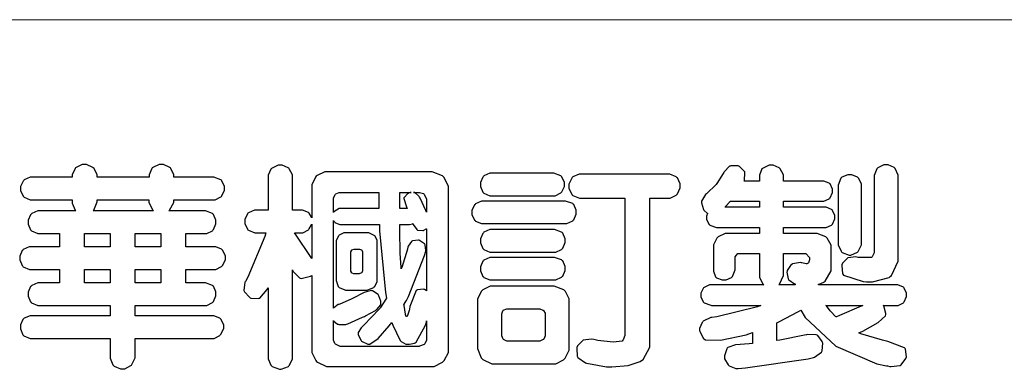
# Model space of a CAD drawing. Units: millimetres. Extents: x 2682 to 15282, y 989 to 18809.
# Drawn here: x 3088 to 3901, y 10277 to 10566 of the extents above; entities that cross this region are included whole.
import ezdxf

# ---------------------------------------------------------------- set-up
doc = ezdxf.new("R2010")
doc.units = ezdxf.units.MM

# ---------------------------------------------------------------- blocks, each defined once
blk = doc.blocks.new('華槶訂製')
at = {"color": 250}
for points in [[(9364.547, 3763.45), (9364.547, 3762.794), (9364.547, 3762.698), (9364.652, 3762.436), (9364.677, 3762.408), (9364.7, 3762.392), (9364.935, 3762.291), (9365.016, 3762.291), (9365.1, 3762.291), (9365.334, 3762.408), (9365.355, 3762.431), (9365.378, 3762.455), (9365.495, 3762.709), (9365.495, 3762.794), (9365.495, 3763.45), (9368.438, 3763.45), (9368.516, 3763.45), (9368.736, 3763.567), (9368.754, 3763.59), (9368.773, 3763.611), (9368.883, 3763.824), (9368.883, 3763.894), (9368.883, 3763.974), (9368.773, 3764.19), (9368.754, 3764.21), (9368.736, 3764.228), (9368.511, 3764.316), (9368.438, 3764.316), (9365.495, 3764.316), (9365.495, 3764.713), (9368.157, 3764.713), (9368.235, 3764.713), (9368.451, 3764.819), (9368.472, 3764.842), (9368.492, 3764.862), (9368.589, 3765.076), (9368.589, 3765.146), (9368.589, 3765.225), (9368.492, 3765.442), (9368.472, 3765.462), (9368.451, 3765.479), (9368.187, 3765.577), (9368.157, 3765.579), (9367.442, 3765.579), (9367.442, 3766.082), (9368.508, 3766.082), (9368.586, 3766.082), (9368.802, 3766.2), (9368.824, 3766.223), (9368.843, 3766.244), (9368.952, 3766.457), (9368.952, 3766.528), (9368.952, 3766.607), (9368.843, 3766.824), (9368.824, 3766.843), (9368.802, 3766.861), (9368.581, 3766.949), (9368.508, 3766.949), (9367.442, 3766.949), (9367.442, 3767.463), (9368.157, 3767.463), (9368.235, 3767.463), (9368.451, 3767.569), (9368.472, 3767.592), (9368.492, 3767.613), (9368.589, 3767.827), (9368.589, 3767.897), (9368.589, 3767.976), (9368.492, 3768.192), (9368.472, 3768.212), (9368.451, 3768.23), (9368.187, 3768.328), (9368.157, 3768.329), (9366.785, 3768.329), (9366.817, 3768.35), (9366.984, 3768.652), (9366.984, 3768.751), (9368.472, 3768.751), (9368.554, 3768.751), (9368.78, 3768.86), (9368.801, 3768.88), (9368.817, 3768.901), (9368.918, 3769.114), (9368.918, 3769.184), (9368.918, 3769.264), (9368.817, 3769.48), (9368.801, 3769.499), (9368.78, 3769.517), (9368.506, 3769.616), (9368.472, 3769.617), (9366.984, 3769.617), (9366.984, 3769.705), (9366.867, 3769.947), (9366.845, 3769.967), (9366.82, 3769.988), (9366.582, 3770.096), (9366.504, 3770.096), (9366.417, 3770.096), (9366.176, 3769.988), (9366.153, 3769.967), (9366.132, 3769.947), (9366.036, 3769.7), (9366.036, 3769.617), (9364.055, 3769.617), (9364.055, 3769.705), (9363.928, 3769.947), (9363.902, 3769.967), (9363.877, 3769.988), (9363.642, 3770.096), (9363.563, 3770.096), (9363.477, 3770.096), (9363.243, 3769.988), (9363.223, 3769.967), (9363.202, 3769.947), (9363.095, 3769.7), (9363.095, 3769.617), (9361.569, 3769.617), (9361.487, 3769.617), (9361.262, 3769.508), (9361.242, 3769.487), (9361.221, 3769.467), (9361.114, 3769.256), (9361.114, 3769.184), (9361.114, 3769.106), (9361.221, 3768.889), (9361.242, 3768.868), (9361.259, 3768.849), (9361.492, 3768.751), (9361.569, 3768.751), (9363.095, 3768.751), (9363.095, 3768.715), (9363.095, 3768.619), (9363.21, 3768.354), (9363.234, 3768.329), (9361.864, 3768.329), (9361.778, 3768.329), (9361.547, 3768.222), (9361.524, 3768.201), (9361.503, 3768.181), (9361.407, 3767.968), (9361.407, 3767.897), (9361.407, 3767.818), (9361.503, 3767.602), (9361.524, 3767.581), (9361.544, 3767.561), (9361.783, 3767.463), (9361.864, 3767.463), (9362.613, 3767.463), (9362.613, 3766.949), (9361.536, 3766.949), (9361.452, 3766.949), (9361.226, 3766.852), (9361.207, 3766.83), (9361.185, 3766.811), (9361.089, 3766.599), (9361.089, 3766.528), (9361.089, 3766.45), (9361.185, 3766.233), (9361.207, 3766.212), (9361.226, 3766.193), (9361.458, 3766.082), (9361.536, 3766.082), (9362.613, 3766.082), (9362.613, 3765.579), (9361.864, 3765.579), (9361.778, 3765.579), (9361.547, 3765.471), (9361.524, 3765.45), (9361.503, 3765.431), (9361.407, 3765.218), (9361.407, 3765.146), (9361.407, 3765.068), (9361.503, 3764.851), (9361.524, 3764.83), (9361.544, 3764.81), (9361.783, 3764.713), (9361.864, 3764.713), (9364.547, 3764.713), (9364.547, 3764.316), (9361.569, 3764.316), (9361.485, 3764.316), (9361.254, 3764.219), (9361.231, 3764.199), (9361.21, 3764.176), (9361.114, 3763.966), (9361.114, 3763.894), (9361.114, 3763.813), (9361.21, 3763.588), (9361.231, 3763.567), (9361.25, 3763.549), (9361.49, 3763.45), (9361.569, 3763.45), (9364.547, 3763.45)], [(9376.805, 3762.373), (9376.923, 3762.373), (9377.242, 3762.538), (9377.274, 3762.572), (9377.305, 3762.605), (9377.473, 3762.914), (9377.473, 3763.017), (9377.473, 3769.218), (9377.469, 3769.26), (9377.315, 3769.602), (9377.286, 3769.628), (9377.25, 3769.664), (9376.85, 3769.819), (9376.805, 3769.815), (9372.855, 3769.815), (9372.746, 3769.815), (9372.453, 3769.679), (9372.423, 3769.651), (9372.393, 3769.62), (9372.247, 3769.319), (9372.247, 3769.218), (9372.247, 3768.061), (9372.24, 3768.082), (9372.152, 3768.237), (9372.141, 3768.248), (9372.12, 3768.266), (9371.898, 3768.352), (9371.825, 3768.352), (9371.508, 3768.352), (9371.508, 3769.617), (9371.508, 3769.702), (9371.39, 3769.936), (9371.368, 3769.955), (9371.347, 3769.973), (9371.124, 3770.072), (9371.05, 3770.072), (9370.966, 3770.072), (9370.734, 3769.965), (9370.712, 3769.944), (9370.691, 3769.925), (9370.582, 3769.695), (9370.582, 3769.617), (9370.582, 3768.352), (9370.149, 3768.352), (9370.062, 3768.352), (9369.831, 3768.256), (9369.808, 3768.235), (9369.791, 3768.212), (9369.691, 3768.002), (9369.691, 3767.931), (9369.691, 3767.849), (9369.791, 3767.624), (9369.808, 3767.603), (9369.828, 3767.587), (9370.068, 3767.486), (9370.149, 3767.486), (9370.489, 3767.486), (9370.453, 3767.353), (9369.81, 3765.798), (9369.714, 3765.626), (9369.696, 3765.595), (9369.659, 3765.281), (9369.669, 3765.252), (9369.677, 3765.225), (9369.864, 3765.024), (9369.89, 3765.006), (9369.919, 3764.995), (9370.214, 3764.975), (9370.243, 3764.983), (9370.269, 3764.993), (9370.549, 3765.322), (9370.582, 3765.38), (9370.582, 3762.76), (9370.582, 3762.671), (9370.691, 3762.421), (9370.712, 3762.397), (9370.734, 3762.377), (9371.015, 3762.272), (9371.05, 3762.268), (9371.083, 3762.272), (9371.355, 3762.377), (9371.379, 3762.397), (9371.399, 3762.421), (9371.508, 3762.675), (9371.508, 3762.76), (9371.508, 3766.07), (9371.53, 3766.026), (9371.783, 3765.764), (9371.812, 3765.755), (9371.843, 3765.746), (9372.207, 3765.834), (9372.247, 3765.86), (9372.247, 3763.017), (9372.247, 3762.906), (9372.401, 3762.608), (9372.434, 3762.572), (9372.463, 3762.543), (9372.813, 3762.376), (9372.855, 3762.373), (9376.805, 3762.373)], [(9389.097, 3763.251), (9388.959, 3763.248), (9388.445, 3763.199), (9388.152, 3763.103), (9388.125, 3763.076), (9388.107, 3763.056), (9388.017, 3762.781), (9388.02, 3762.748), (9388.02, 3762.667), (9388.157, 3762.441), (9388.184, 3762.419), (9388.204, 3762.4), (9388.461, 3762.302), (9388.547, 3762.302), (9388.83, 3762.32), (9391.221, 3762.672), (9391.418, 3762.724), (9391.456, 3762.737), (9391.728, 3762.921), (9391.745, 3762.947), (9391.757, 3762.973), (9391.778, 3763.266), (9391.77, 3763.297), (9391.76, 3763.33), (9391.584, 3763.564), (9391.558, 3763.578), (9391.529, 3763.592), (9391.197, 3763.603), (9391.16, 3763.59), (9391.076, 3763.571), (9390.131, 3763.383), (9390.023, 3763.368), (9390.023, 3764.047), (9390.093, 3764.083), (9390.855, 3764.482), (9390.938, 3764.526), (9391.11, 3764.249), (9392.274, 3763.158), (9393.843, 3762.473), (9394.219, 3762.397), (9394.25, 3762.397), (9394.335, 3762.376), (9394.348, 3762.373), (9394.389, 3762.371), (9394.719, 3762.408), (9394.747, 3762.419), (9394.773, 3762.434), (9394.957, 3762.678), (9394.97, 3762.713), (9394.974, 3762.745), (9394.934, 3763.036), (9394.923, 3763.063), (9394.901, 3763.093), (9394.265, 3763.336), (9394.161, 3763.355), (9394.066, 3763.377), (9393.228, 3763.629), (9393.152, 3763.66), (9393.313, 3763.733), (9393.891, 3764.055), (9394.17, 3764.319), (9394.183, 3764.363), (9394.188, 3764.399), (9394.109, 3764.69), (9394.089, 3764.713), (9394.582, 3764.713), (9394.656, 3764.713), (9394.857, 3764.814), (9394.875, 3764.83), (9394.892, 3764.851), (9394.981, 3765.047), (9394.981, 3765.112), (9394.981, 3765.182), (9394.892, 3765.375), (9394.875, 3765.392), (9394.857, 3765.41), (9394.651, 3765.497), (9394.582, 3765.497), (9391.617, 3765.497), (9391.617, 3765.52), (9391.636, 3765.527), (9391.814, 3765.603), (9391.828, 3765.614), (9391.874, 3765.644), (9392.097, 3766.034), (9392.097, 3766.165), (9392.097, 3766.913), (9392.097, 3767.012), (9391.95, 3767.281), (9391.921, 3767.31), (9391.895, 3767.338), (9391.562, 3767.467), (9391.524, 3767.463), (9390.282, 3767.463), (9390.282, 3767.685), (9391.839, 3767.685), (9391.913, 3767.685), (9392.115, 3767.786), (9392.133, 3767.802), (9392.149, 3767.823), (9392.239, 3768.019), (9392.239, 3768.084), (9392.239, 3768.154), (9392.149, 3768.347), (9392.133, 3768.364), (9392.115, 3768.382), (9391.908, 3768.47), (9391.839, 3768.47), (9390.282, 3768.47), (9390.282, 3768.692), (9391.745, 3768.692), (9391.819, 3768.692), (9392.017, 3768.788), (9392.038, 3768.808), (9392.056, 3768.829), (9392.144, 3769.025), (9392.144, 3769.09), (9392.144, 3769.161), (9392.056, 3769.355), (9392.038, 3769.371), (9392.02, 3769.389), (9391.814, 3769.464), (9391.745, 3769.464), (9390.282, 3769.464), (9390.282, 3769.617), (9390.282, 3769.702), (9390.155, 3769.936), (9390.129, 3769.955), (9390.108, 3769.977), (9389.887, 3770.072), (9389.813, 3770.072), (9389.727, 3770.072), (9389.496, 3769.965), (9389.473, 3769.944), (9389.452, 3769.928), (9389.356, 3769.695), (9389.356, 3769.617), (9389.356, 3769.464), (9388.77, 3769.464), (9388.785, 3769.493), (9388.804, 3769.786), (9388.793, 3769.815), (9388.78, 3769.84), (9388.596, 3770.024), (9388.57, 3770.038), (9388.541, 3770.05), (9388.269, 3770.05), (9388.243, 3770.038), (9388.215, 3770.03), (9388.01, 3769.825), (9387.995, 3769.793), (9387.974, 3769.755), (9387.728, 3769.377), (9387.702, 3769.335), (9387.673, 3769.304), (9387.362, 3769), (9387.328, 3768.972), (9387.299, 3768.95), (9387.142, 3768.697), (9387.141, 3768.668), (9387.138, 3768.639), (9387.216, 3768.377), (9387.234, 3768.352), (9387.245, 3768.341), (9387.362, 3768.245), (9387.375, 3768.235), (9387.369, 3768.227), (9387.339, 3768.119), (9387.339, 3768.084), (9387.339, 3768.014), (9387.427, 3767.82), (9387.445, 3767.802), (9387.462, 3767.786), (9387.717, 3767.688), (9387.75, 3767.685), (9389.356, 3767.685), (9389.356, 3767.463), (9388.148, 3767.463), (9388.047, 3767.463), (9387.779, 3767.338), (9387.75, 3767.31), (9387.725, 3767.285), (9387.598, 3767.024), (9387.598, 3766.936), (9387.598, 3766.106), (9387.598, 3766.025), (9387.684, 3765.803), (9387.702, 3765.779), (9387.722, 3765.764), (9387.937, 3765.685), (9388.008, 3765.685), (9388.083, 3765.685), (9388.292, 3765.782), (9388.313, 3765.802), (9388.329, 3765.82), (9388.427, 3766.075), (9388.43, 3766.106), (9388.43, 3766.55), (9388.427, 3766.575), (9388.534, 3766.691), (9388.57, 3766.691), (9389.356, 3766.691), (9389.356, 3765.895), (9389.356, 3765.795), (9389.49, 3765.525), (9389.52, 3765.497), (9387.527, 3765.497), (9387.45, 3765.497), (9387.242, 3765.401), (9387.222, 3765.38), (9387.204, 3765.364), (9387.118, 3765.175), (9387.118, 3765.112), (9387.118, 3765.042), (9387.204, 3764.848), (9387.222, 3764.83), (9387.24, 3764.814), (9387.494, 3764.716), (9387.527, 3764.713), (9389.415, 3764.713), (9389.287, 3764.661), (9387.727, 3764.27), (9387.54, 3764.246), (9387.5, 3764.244), (9387.207, 3764.106), (9387.188, 3764.081), (9387.167, 3764.062), (9387.071, 3763.832), (9387.071, 3763.754), (9387.076, 3763.725), (9387.213, 3763.46), (9387.234, 3763.438), (9387.292, 3763.401), (9387.875, 3763.38), (9388.845, 3763.593), (9389.097, 3763.671), (9389.097, 3763.251)], [(9393.739, 3766.773), (9393.739, 3766.721), (9393.671, 3766.575), (9393.656, 3766.562), (9393.635, 3766.547), (9393.195, 3766.539), (9393.129, 3766.55), (9393.046, 3766.572), (9392.73, 3766.536), (9392.53, 3766.326), (9392.507, 3766.258), (9392.5, 3766.227), (9392.53, 3765.934), (9392.543, 3765.908), (9392.572, 3765.864), (9393.324, 3765.621), (9393.444, 3765.614), (9393.672, 3765.614), (9394.312, 3765.779), (9394.359, 3765.813), (9394.405, 3765.852), (9394.66, 3766.399), (9394.664, 3766.469), (9394.664, 3769.592), (9394.664, 3769.687), (9394.547, 3769.944), (9394.524, 3769.967), (9394.503, 3769.985), (9394.271, 3770.084), (9394.195, 3770.084), (9394.112, 3770.084), (9393.888, 3769.977), (9393.868, 3769.955), (9393.847, 3769.933), (9393.739, 3769.679), (9393.739, 3769.592), (9393.739, 3766.773)], [(9379.136, 3769.768), (9379.053, 3769.768), (9378.829, 3769.661), (9378.809, 3769.64), (9378.788, 3769.62), (9378.692, 3769.407), (9378.692, 3769.335), (9378.692, 3769.257), (9378.788, 3769.041), (9378.809, 3769.019), (9378.829, 3769), (9379.058, 3768.902), (9379.136, 3768.902), (9381.469, 3768.902), (9381.547, 3768.902), (9381.763, 3769.011), (9381.785, 3769.031), (9381.804, 3769.052), (9381.902, 3769.265), (9381.902, 3769.335), (9381.902, 3769.415), (9381.804, 3769.632), (9381.785, 3769.651), (9381.763, 3769.669), (9381.5, 3769.767), (9381.469, 3769.768), (9379.136, 3769.768)], [(9384.211, 3768.808), (9384.211, 3763.614), (9384.211, 3763.556), (9384.153, 3763.394), (9384.141, 3763.38), (9384.109, 3763.35), (9383.764, 3763.3), (9383.179, 3763.372), (9383.028, 3763.403), (9382.945, 3763.424), (9382.621, 3763.388), (9382.41, 3763.17), (9382.383, 3763.098), (9382.374, 3763.067), (9382.392, 3762.775), (9382.406, 3762.748), (9382.421, 3762.719), (9382.704, 3762.514), (9382.746, 3762.503), (9382.828, 3762.485), (9383.513, 3762.368), (9383.567, 3762.361), (9383.718, 3762.359), (9384.346, 3762.415), (9384.794, 3762.563), (9384.856, 3762.607), (9384.908, 3762.646), (9385.172, 3763.118), (9385.172, 3763.274), (9385.172, 3768.808), (9385.852, 3768.808), (9385.94, 3768.808), (9386.179, 3768.927), (9386.203, 3768.95), (9386.223, 3768.974), (9386.332, 3769.202), (9386.332, 3769.277), (9386.332, 3769.36), (9386.223, 3769.586), (9386.203, 3769.605), (9386.179, 3769.63), (9385.933, 3769.734), (9385.852, 3769.734), (9382.559, 3769.734), (9382.471, 3769.734), (9382.227, 3769.627), (9382.207, 3769.605), (9382.187, 3769.583), (9382.077, 3769.353), (9382.077, 3769.277), (9382.077, 3769.192), (9382.187, 3768.959), (9382.207, 3768.938), (9382.227, 3768.919), (9382.476, 3768.808), (9382.559, 3768.808), (9384.211, 3768.808)], [(9393.129, 3769.592), (9393.105, 3769.614), (9392.885, 3769.709), (9392.813, 3769.709), (9392.73, 3769.709), (9392.504, 3769.614), (9392.484, 3769.592), (9392.466, 3769.573), (9392.369, 3769.309), (9392.367, 3769.277), (9392.367, 3767.112), (9392.367, 3767.024), (9392.475, 3766.785), (9392.496, 3766.76), (9392.515, 3766.741), (9392.781, 3766.635), (9392.813, 3766.632), (9392.844, 3766.635), (9393.108, 3766.754), (9393.129, 3766.773), (9393.148, 3766.795), (9393.258, 3767.034), (9393.258, 3767.112), (9393.258, 3769.277), (9393.258, 3769.356), (9393.148, 3769.573), (9393.129, 3769.592)], [(9363.89, 3768.329), (9363.917, 3768.354), (9364.052, 3768.674), (9364.055, 3768.715), (9364.055, 3768.751), (9366.024, 3768.751), (9366.024, 3768.647), (9366.171, 3768.359), (9366.2, 3768.329), (9363.89, 3768.329)], [(9374.813, 3768.422), (9373.371, 3768.422), (9373.298, 3768.422), (9373.098, 3768.285), (9373.078, 3768.26), (9373.078, 3768.785), (9373.078, 3768.829), (9373.145, 3768.946), (9373.16, 3768.961), (9373.171, 3768.974), (9373.293, 3769.031), (9373.335, 3769.031), (9374.813, 3769.031), (9374.813, 3768.422)], [(9375.621, 3769.031), (9376.044, 3769.031), (9376.016, 3769.031), (9375.943, 3769.003), (9375.938, 3768.997), (9375.917, 3768.989), (9375.779, 3768.842), (9375.774, 3768.821), (9375.771, 3768.806), (9375.867, 3768.476), (9375.891, 3768.422), (9375.621, 3768.422), (9375.621, 3769.031)], [(9376.371, 3768.855), (9376.358, 3768.88), (9376.192, 3769.026), (9376.173, 3769.031), (9376.137, 3769.031), (9376.348, 3769.031), (9376.365, 3769.034), (9376.521, 3768.986), (9376.536, 3768.972), (9376.55, 3768.961), (9376.625, 3768.803), (9376.628, 3768.785), (9376.628, 3768.282), (9376.607, 3768.341), (9376.394, 3768.818), (9376.371, 3768.855)], [(9378.82, 3768.704), (9378.738, 3768.704), (9378.511, 3768.596), (9378.492, 3768.575), (9378.471, 3768.556), (9378.363, 3768.343), (9378.363, 3768.271), (9378.363, 3768.192), (9378.471, 3767.976), (9378.492, 3767.955), (9378.51, 3767.936), (9378.742, 3767.838), (9378.82, 3767.838), (9381.915, 3767.838), (9381.996, 3767.838), (9382.221, 3767.947), (9382.242, 3767.967), (9382.26, 3767.987), (9382.359, 3768.201), (9382.359, 3768.271), (9382.359, 3768.35), (9382.26, 3768.567), (9382.242, 3768.587), (9382.221, 3768.605), (9381.949, 3768.702), (9381.915, 3768.704), (9378.82, 3768.704)], [(9389.356, 3768.47), (9388.042, 3768.47), (9388.065, 3768.499), (9388.233, 3768.688), (9388.243, 3768.692), (9389.356, 3768.692), (9389.356, 3768.47)], [(9374.859, 3764.607), (9374.823, 3764.564), (9374.237, 3763.951), (9374.156, 3763.871), (9374.135, 3763.852), (9374.027, 3763.675), (9374.027, 3763.614), (9374.029, 3763.592), (9374.135, 3763.365), (9374.156, 3763.344), (9374.179, 3763.328), (9374.393, 3763.23), (9374.415, 3763.227), (9374.463, 3763.23), (9374.784, 3763.445), (9375.204, 3763.925), (9375.305, 3764.059), (9375.346, 3763.956), (9375.627, 3763.37), (9375.645, 3763.355), (9375.665, 3763.336), (9375.85, 3763.227), (9375.914, 3763.227), (9375.984, 3763.227), (9376.174, 3763.274), (9376.195, 3763.286), (9376.236, 3763.3), (9376.596, 3763.953), (9376.628, 3764.07), (9376.628, 3764.117), (9376.628, 3763.425), (9376.628, 3763.377), (9376.569, 3763.242), (9376.558, 3763.227), (9376.544, 3763.215), (9376.368, 3763.149), (9376.348, 3763.145), (9373.335, 3763.145), (9373.314, 3763.149), (9373.16, 3763.226), (9373.148, 3763.238), (9373.135, 3763.253), (9373.078, 3763.383), (9373.078, 3763.425), (9373.078, 3764.129), (9373.087, 3764.114), (9373.236, 3763.998), (9373.254, 3763.989), (9373.281, 3763.98), (9373.552, 3763.98), (9373.583, 3763.989), (9373.628, 3764.007), (9374.193, 3764.259), (9374.262, 3764.293), (9374.307, 3764.318), (9374.68, 3764.517), (9374.707, 3764.537), (9374.739, 3764.558), (9374.895, 3764.738), (9374.895, 3764.796), (9374.895, 3764.873), (9374.815, 3765.074), (9374.8, 3765.101), (9374.782, 3765.125), (9374.569, 3765.269), (9374.543, 3765.275), (9374.519, 3765.278), (9374.255, 3765.211), (9374.226, 3765.193), (9374.205, 3765.178), (9373.853, 3764.996), (9373.804, 3764.972), (9373.754, 3764.949), (9373.323, 3764.762), (9373.288, 3764.749), (9373.264, 3764.741), (9373.089, 3764.623), (9373.078, 3764.607), (9373.078, 3767.955), (9373.08, 3767.952), (9373.127, 3767.895), (9373.137, 3767.885), (9373.152, 3767.874), (9373.316, 3767.802), (9373.371, 3767.802), (9374.836, 3767.802), (9374.841, 3767.56), (9375.067, 3765.211), (9375.106, 3764.983), (9375.082, 3764.949), (9374.877, 3764.638), (9374.859, 3764.607)], [(9372.247, 3766.503), (9372.2, 3766.577), (9371.651, 3767.4), (9371.589, 3767.486), (9371.825, 3767.486), (9371.903, 3767.486), (9372.12, 3767.605), (9372.141, 3767.628), (9372.152, 3767.639), (9372.24, 3767.797), (9372.247, 3767.815), (9372.247, 3766.503)], [(9375.868, 3764.9), (9375.95, 3765.05), (9376.563, 3766.619), (9376.605, 3766.785), (9376.61, 3766.813), (9376.581, 3767.034), (9376.569, 3767.053), (9376.555, 3767.071), (9376.371, 3767.198), (9376.348, 3767.206), (9376.324, 3767.21), (9376.098, 3767.18), (9376.078, 3767.171), (9376.06, 3767.162), (9375.935, 3766.976), (9375.927, 3766.949), (9375.906, 3766.868), (9375.687, 3766.165), (9375.668, 3766.106), (9375.661, 3766.165), (9375.634, 3766.71), (9375.611, 3767.581), (9375.609, 3767.802), (9375.95, 3767.802), (9375.99, 3767.802), (9376.099, 3767.833), (9376.114, 3767.838), (9376.114, 3767.827), (9376.122, 3767.801), (9376.259, 3767.613), (9376.277, 3767.603), (9376.295, 3767.592), (9376.5, 3767.576), (9376.524, 3767.581), (9376.532, 3767.584), (9376.618, 3767.635), (9376.628, 3767.639), (9376.628, 3765.275), (9376.625, 3765.281), (9376.555, 3765.32), (9376.547, 3765.322), (9376.519, 3765.328), (9376.284, 3765.309), (9376.266, 3765.299), (9376.237, 3765.287), (9376.003, 3764.674), (9375.984, 3764.562), (9375.974, 3764.517), (9375.894, 3764.293), (9375.868, 3764.293), (9375.868, 3764.293), (9375.837, 3764.355), (9375.832, 3764.363), (9375.829, 3764.381), (9375.779, 3764.703), (9375.774, 3764.749), (9375.779, 3764.763), (9375.858, 3764.889), (9375.868, 3764.9)], [(9379.136, 3767.615), (9379.053, 3767.615), (9378.829, 3767.507), (9378.809, 3767.486), (9378.788, 3767.467), (9378.692, 3767.254), (9378.692, 3767.182), (9378.692, 3767.104), (9378.788, 3766.888), (9378.809, 3766.866), (9378.829, 3766.847), (9379.058, 3766.749), (9379.136, 3766.749), (9381.493, 3766.749), (9381.575, 3766.749), (9381.799, 3766.855), (9381.82, 3766.877), (9381.84, 3766.899), (9381.937, 3767.112), (9381.937, 3767.182), (9381.937, 3767.262), (9381.84, 3767.478), (9381.82, 3767.498), (9381.799, 3767.516), (9381.527, 3767.613), (9381.493, 3767.615), (9379.136, 3767.615)], [(9364.547, 3766.949), (9363.562, 3766.949), (9363.562, 3767.463), (9364.547, 3767.463), (9364.547, 3766.949)], [(9365.495, 3767.463), (9366.48, 3767.463), (9366.48, 3766.949), (9365.495, 3766.949), (9365.495, 3767.463)], [(9374.367, 3765.299), (9374.391, 3765.302), (9374.617, 3765.4), (9374.637, 3765.416), (9374.657, 3765.437), (9374.753, 3765.623), (9374.753, 3765.685), (9374.753, 3767.136), (9374.753, 3767.195), (9374.677, 3767.354), (9374.661, 3767.369), (9374.639, 3767.39), (9374.434, 3767.486), (9374.367, 3767.486), (9373.536, 3767.486), (9373.474, 3767.486), (9373.303, 3767.4), (9373.288, 3767.382), (9373.27, 3767.364), (9373.184, 3767.193), (9373.184, 3767.136), (9373.184, 3765.685), (9373.181, 3765.658), (9373.259, 3765.434), (9373.277, 3765.416), (9373.293, 3765.4), (9373.508, 3765.302), (9373.536, 3765.299), (9374.367, 3765.299)], [(9374.052, 3766.866), (9374.078, 3766.866), (9374.149, 3766.837), (9374.156, 3766.83), (9374.161, 3766.826), (9374.192, 3766.76), (9374.192, 3766.737), (9374.192, 3766.047), (9374.188, 3766.04), (9374.159, 3765.963), (9374.156, 3765.953), (9374.149, 3765.952), (9374.063, 3765.922), (9374.052, 3765.919), (9373.887, 3765.919), (9373.86, 3765.919), (9373.79, 3765.948), (9373.782, 3765.953), (9373.775, 3765.959), (9373.746, 3766.026), (9373.746, 3766.047), (9373.746, 3766.737), (9373.746, 3766.762), (9373.775, 3766.822), (9373.782, 3766.83), (9373.783, 3766.834), (9373.872, 3766.865), (9373.887, 3766.866), (9374.052, 3766.866)], [(9379.136, 3766.55), (9379.053, 3766.55), (9378.829, 3766.443), (9378.809, 3766.422), (9378.788, 3766.403), (9378.692, 3766.189), (9378.692, 3766.118), (9378.692, 3766.04), (9378.788, 3765.823), (9378.809, 3765.802), (9378.829, 3765.782), (9379.058, 3765.685), (9379.136, 3765.685), (9381.493, 3765.685), (9381.575, 3765.685), (9381.799, 3765.791), (9381.82, 3765.813), (9381.84, 3765.834), (9381.937, 3766.047), (9381.937, 3766.118), (9381.937, 3766.197), (9381.84, 3766.414), (9381.82, 3766.433), (9381.799, 3766.451), (9381.527, 3766.549), (9381.493, 3766.55), (9379.136, 3766.55)], [(9390.093, 3765.497), (9390.123, 3765.525), (9390.279, 3765.857), (9390.282, 3765.895), (9390.282, 3766.691), (9391.089, 3766.691), (9391.133, 3766.691), (9391.265, 3766.55), (9391.265, 3766.503), (9391.265, 3766.459), (9391.228, 3766.34), (9391.22, 3766.328), (9391.22, 3766.322), (9391.166, 3766.304), (9391.148, 3766.304), (9391.148, 3766.304), (9390.981, 3766.335), (9390.961, 3766.34), (9390.922, 3766.347), (9390.621, 3766.297), (9390.598, 3766.282), (9390.573, 3766.271), (9390.419, 3766.044), (9390.411, 3766.012), (9390.404, 3765.986), (9390.455, 3765.732), (9390.469, 3765.707), (9390.481, 3765.688), (9390.697, 3765.543), (9390.727, 3765.533), (9390.727, 3765.497), (9390.093, 3765.497)], [(9364.547, 3765.579), (9363.562, 3765.579), (9363.562, 3766.082), (9364.547, 3766.082), (9364.547, 3765.579)], [(9365.495, 3766.082), (9366.48, 3766.082), (9366.48, 3765.579), (9365.495, 3765.579), (9365.495, 3766.082)], [(9381.469, 3762.478), (9381.576, 3762.478), (9381.873, 3762.635), (9381.902, 3762.665), (9381.934, 3762.695), (9382.09, 3762.998), (9382.09, 3763.098), (9382.09, 3764.866), (9382.09, 3764.968), (9381.944, 3765.243), (9381.915, 3765.275), (9381.885, 3765.307), (9381.513, 3765.453), (9381.469, 3765.45), (9379.172, 3765.45), (9379.07, 3765.45), (9378.791, 3765.313), (9378.762, 3765.286), (9378.732, 3765.258), (9378.586, 3764.965), (9378.586, 3764.866), (9378.586, 3763.098), (9378.583, 3763.061), (9378.729, 3762.701), (9378.762, 3762.665), (9378.791, 3762.639), (9379.133, 3762.481), (9379.172, 3762.478), (9381.469, 3762.478)], [(9380.93, 3764.584), (9380.971, 3764.584), (9381.081, 3764.535), (9381.094, 3764.526), (9381.106, 3764.517), (9381.164, 3764.41), (9381.164, 3764.374), (9381.164, 3763.59), (9381.164, 3763.546), (9381.114, 3763.427), (9381.106, 3763.414), (9381.093, 3763.403), (9380.971, 3763.344), (9380.93, 3763.344), (9379.722, 3763.344), (9379.704, 3763.347), (9379.579, 3763.406), (9379.571, 3763.414), (9379.558, 3763.424), (9379.512, 3763.549), (9379.512, 3763.59), (9379.512, 3764.374), (9379.509, 3764.387), (9379.548, 3764.503), (9379.558, 3764.514), (9379.569, 3764.524), (9379.707, 3764.582), (9379.722, 3764.584), (9380.93, 3764.584)], [(9392.074, 3764.492), (9392.061, 3764.51), (9391.914, 3764.693), (9391.898, 3764.713), (9393.305, 3764.713), (9393.243, 3764.682), (9392.412, 3764.322), (9392.308, 3764.28), (9392.302, 3764.28), (9392.286, 3764.272), (9392.286, 3764.269), (9392.268, 3764.286), (9392.091, 3764.475), (9392.074, 3764.492)]]:
    blk.add_lwpolyline(points, close=True, dxfattribs=at)
blk = doc.blocks.new('30')
at = {"color": 250, "lineweight": 20}
blk.add_line((-1034.01, 666.12), (-12374.22, 666.12), dxfattribs=at)
at = {"xscale": 21.6, "yscale": 21.6, "zscale": 21.6}
blk.add_blockref('華槶訂製', (-214393.1, -80887.65), dxfattribs=at)

msp = doc.modelspace()

# ---------------------------------------------------------------- block references
msp.add_blockref('30', (15282.04, 9899.44))

doc.saveas('drawing.dxf')
